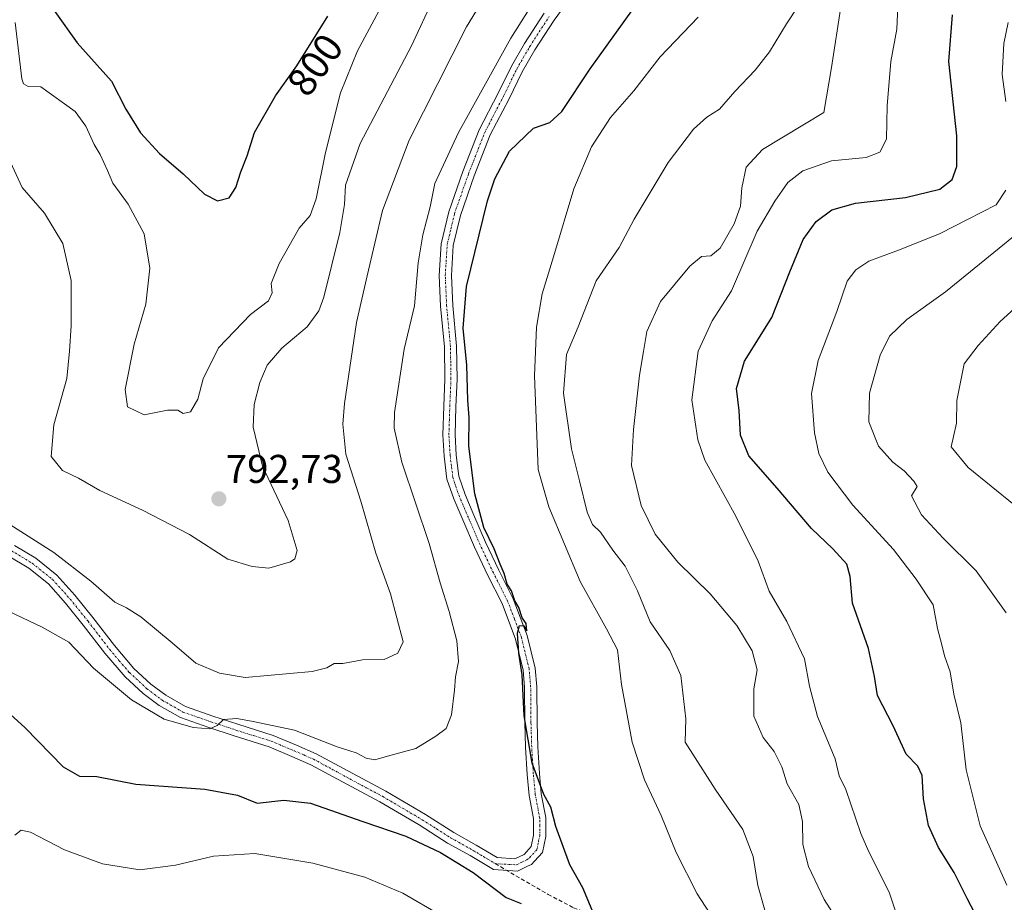
# Model space of a CAD drawing. Units: metres. Extents: x 621451 to 624920, y 4708673 to 4711047.
# Drawn here: x 622561 to 622807, y 4709607 to 4709827 of the extents above; entities that cross this region are included whole.
import ezdxf
from ezdxf.enums import TextEntityAlignment as Align

# ---------------------------------------------------------------- set-up
doc = ezdxf.new("R2010")
doc.units = ezdxf.units.M
doc.header["$MEASUREMENT"] = 0
doc.linetypes.add('TRAZO_Y_PUNTO', pattern=[1, 0.5, -0.25, 0, -0.25])
doc.linetypes.add('TRAZOSX2', pattern=[1.5, 1, -0.5])
for name, color, linetype, lineweight in [('Camino', 19, 'Continuous', 0), ('Camino Cxs', 19, 'Continuous', 0), ('Camino eje', 39, 'TRAZO_Y_PUNTO', 13), ('Carátula', 7, 'Continuous', 5), ('Curva de nivel maestra', 36, 'Continuous', 30), ('Curva de nivel normal', 36, 'Continuous', 0), ('Punto de cota en terreno', 7, 'Continuous', 0), ('Rótulo de curva de nivel directora', 19, 'Continuous', 0), ('Rótulo de punto de cota en terreno', 19, 'Continuous', 0), ('Senda', 19, 'TRAZOSX2', 0)]:
    doc.layers.add(name, color=color, linetype=linetype, lineweight=lineweight)
doc.styles.add('Arial', font='txt', dxfattribs={"height": 0.2})

# ---------------------------------------------------------------- blocks, each defined once
blk = doc.blocks.new('*U175')
at = {"layer": 'Curva de nivel normal', "color": 36, "linetype": 'Continuous', "lineweight": 0}
blk.add_polyline3d([(622681.81, 4709840.47, 785), (622672.49, 4709825.22, 785), (622658.16, 4709796.91, 785), (622651.52, 4709779.41, 785), (622647.71, 4709763.15, 785), (622645.01, 4709751.44, 785), (622642.02, 4709731.28, 785), (622641.67, 4709726.12, 785), (622642.41, 4709718.63, 785), (622646.11, 4709706.94, 785), (622649.91, 4709693.94, 785), (622653.51, 4709683.82, 785), (622656.65, 4709671.87, 785), (622655.37, 4709669.04, 785), (622651.92, 4709667.44, 785), (622646.52, 4709667.42, 785), (622641.6, 4709666.5, 785), (622639.49, 4709666.45, 785), (622637.62, 4709665.38, 785), (622633.95, 4709664.51, 785), (622617.31, 4709663.01, 785), (622610.87, 4709664.1, 785), (622605, 4709666.56, 785), (622599.11, 4709671.66, 785), (622591.28, 4709678.1, 785), (622587.66, 4709680.33, 785), (622584.73, 4709681.78, 785), (622578.8, 4709687, 785), (622569.55, 4709694.16, 785), (622556.78, 4709702.33, 785)], dxfattribs=at)
blk = doc.blocks.new('*U177')
at = {"layer": 'Curva de nivel normal', "color": 36, "linetype": 'Continuous', "lineweight": 0}
blk.add_polyline3d([(622809.12, 4709706.02, 735), (622797.6, 4709715.33, 735), (622793.36, 4709720.49, 735), (622794, 4709723.05, 735), (622794.68, 4709726.36, 735), (622794.82, 4709732.05, 735), (622796.65, 4709741.17, 735), (622800.11, 4709745.73, 735), (622805.62, 4709751.71, 735), (622811.94, 4709757.45, 735)], dxfattribs=at)
blk = doc.blocks.new('*U179')
at = {"layer": 'Curva de nivel normal', "color": 36, "linetype": 'Continuous', "lineweight": 0}
blk.add_polyline3d([(622766.26, 4709600.5, 760), (622761.66, 4709607.63, 760), (622757.83, 4709615.85, 760), (622756.34, 4709621.33, 760), (622756.33, 4709627.1, 760), (622755.39, 4709631.33, 760), (622752.48, 4709636.48, 760), (622751.14, 4709640.68, 760), (622749.26, 4709644.5, 760), (622746.45, 4709648.02, 760), (622744.14, 4709653.32, 760), (622744.19, 4709660.18, 760), (622744.96, 4709664.93, 760), (622743.71, 4709669.65, 760), (622739.92, 4709675.98, 760), (622733.26, 4709683.81, 760), (622725.24, 4709691.72, 760), (622719.55, 4709698.68, 760), (622716.04, 4709705.84, 760), (622713.62, 4709715.84, 760), (622714.12, 4709724.84, 760), (622715.6, 4709738.37, 760), (622716.67, 4709744.29, 760), (622717.5, 4709749.25, 760), (622720.87, 4709756.74, 760), (622728.16, 4709765.53, 760), (622731.14, 4709767.96, 760), (622733.44, 4709768.14, 760), (622735.78, 4709770.03, 760), (622739.26, 4709776.08, 760), (622740.84, 4709780.48, 760), (622741.2, 4709785.08, 760), (622742.26, 4709790.16, 760), (622746.31, 4709794.58, 760), (622761.61, 4709803.82, 760), (622763.49, 4709815.03, 760), (622765.96, 4709830.64, 760)], dxfattribs=at)
blk = doc.blocks.new('*U182')
at = {"layer": 'Curva de nivel normal', "color": 36, "linetype": 'Continuous', "lineweight": 0}
blk.add_polyline3d([(622807.1, 4709679.07, 740), (622799.63, 4709689.61, 740), (622791.38, 4709697.68, 740), (622785.94, 4709703.57, 740), (622783.49, 4709708.31, 740), (622784.9, 4709710.61, 740), (622784.04, 4709711.93, 740), (622781.62, 4709714.53, 740), (622778.8, 4709716.7, 740), (622775.24, 4709720.67, 740), (622772.85, 4709726.74, 740), (622773.03, 4709733.84, 740), (622775.69, 4709743.33, 740), (622778.01, 4709748.04, 740), (622782.28, 4709752.24, 740), (622791.94, 4709759.1, 740), (622808.9, 4709772.9, 740)], dxfattribs=at)
blk = doc.blocks.new('*U205')
at = {"layer": 'Curva de nivel normal', "color": 36, "linetype": 'Continuous', "lineweight": 0}
blk.add_polyline3d([(622746.93, 4709604.95, 765), (622745.19, 4709611.13, 765), (622743.97, 4709618.36, 765), (622741.41, 4709625.1, 765), (622734.5, 4709635.14, 765), (622727.03, 4709646.88, 765), (622727.2, 4709652.69, 765), (622725.93, 4709663.51, 765), (622723.18, 4709669.75, 765), (622718.26, 4709676.88, 765), (622715.1, 4709684.58, 765), (622712.09, 4709690.71, 765), (622708.99, 4709694.74, 765), (622705.88, 4709699.24, 765), (622703.92, 4709701.14, 765), (622702.62, 4709704.2, 765), (622700.71, 4709712.03, 765), (622698.64, 4709720.02, 765), (622696.68, 4709733.9, 765), (622697.42, 4709743.54, 765), (622700.35, 4709750.42, 765), (622704.82, 4709761.84, 765), (622710.57, 4709770.17, 765), (622714.33, 4709777.24, 765), (622722.79, 4709791.36, 765), (622729.07, 4709799.65, 765), (622732.44, 4709802.64, 765), (622735.63, 4709804.66, 765), (622739.45, 4709809.04, 765), (622744.53, 4709814.35, 765), (622748.04, 4709818.91, 765), (622752.33, 4709825.9, 765), (622755.18, 4709830.36, 765)], dxfattribs=at)
blk = doc.blocks.new('*U208')
at = {"layer": 'Curva de nivel normal', "color": 36, "linetype": 'Continuous', "lineweight": 0}
blk.add_polyline3d([(622654.31, 4709836.01, 795), (622645.26, 4709819.2, 795), (622641.07, 4709808.76, 795), (622637.34, 4709793.83, 795), (622634.99, 4709782.33, 795), (622633.48, 4709778.15, 795), (622630.78, 4709775, 795), (622625.76, 4709766.17, 795), (622623.8, 4709761.17, 795), (622624, 4709758.84, 795), (622623.06, 4709756.84, 795), (622618.58, 4709753.49, 795), (622610.6, 4709745.17, 795), (622606.83, 4709737.4, 795), (622605.44, 4709732.37, 795), (622603.63, 4709729.2, 795), (622601.78, 4709728.81, 795), (622600.45, 4709729.62, 795), (622597.94, 4709729.6, 795), (622592.12, 4709728.5, 795), (622587.95, 4709730.43, 795), (622587.32, 4709734.79, 795), (622589.63, 4709746.04, 795), (622592.47, 4709756.03, 795), (622593.51, 4709765.05, 795), (622592.06, 4709773.6, 795), (622588.11, 4709780.98, 795), (622584.26, 4709786.18, 795), (622582.97, 4709789.36, 795), (622581.13, 4709793.37, 795), (622579.64, 4709795.84, 795), (622577.53, 4709800.4, 795), (622574.9, 4709804.1, 795), (622566.35, 4709810.22, 795), (622563.12, 4709810.32, 795), (622561.96, 4709810.94, 795), (622561.58, 4709812.26, 795), (622559.95, 4709826.3, 795)], dxfattribs=at)
blk = doc.blocks.new('*U212')
at = {"layer": 'Curva de nivel normal', "color": 36, "linetype": 'Continuous', "lineweight": 0}
blk.add_polyline3d([(622554.82, 4709681.12, 780), (622566.66, 4709675.54, 780), (622573.28, 4709671.83, 780), (622579.45, 4709665.34, 780), (622588.91, 4709657.46, 780), (622597.09, 4709652.64, 780), (622604.29, 4709650.51, 780), (622608.43, 4709650.2, 780), (622610.27, 4709651.05, 780), (622611.89, 4709652.53, 780), (622615.24, 4709652.78, 780), (622619.29, 4709652, 780), (622629.62, 4709649.83, 780), (622640.2, 4709645.73, 780), (622644.93, 4709644.17, 780), (622647.45, 4709642.91, 780), (622649.6, 4709642.5, 780), (622652.78, 4709643.4, 780), (622659.87, 4709645.26, 780), (622664.81, 4709648.38, 780), (622667.4, 4709650.3, 780), (622668.75, 4709653.71, 780), (622669.52, 4709659.85, 780), (622669.71, 4709663.18, 780), (622670.52, 4709666.97, 780), (622670.09, 4709672.11, 780), (622668.2, 4709679.42, 780), (622665.88, 4709686.59, 780), (622663.2, 4709696.38, 780), (622656.35, 4709716.69, 780), (622654.46, 4709725.13, 780), (622654.55, 4709729.05, 780), (622656.96, 4709744.84, 780), (622659.51, 4709755.63, 780), (622660.43, 4709766.32, 780), (622661.56, 4709773.33, 780), (622663.41, 4709780.35, 780), (622664.6, 4709786.15, 780), (622670.5, 4709798.85, 780), (622683.55, 4709822.33, 780), (622693.26, 4709837.83, 780)], dxfattribs=at)
blk = doc.blocks.new('*U214')
at = {"layer": 'Curva de nivel normal', "color": 36, "linetype": 'Continuous', "lineweight": 0}
for points in [[(622807.28, 4709611.18, 745), (622800.63, 4709626.04, 745), (622797.11, 4709639.94, 745), (622795.76, 4709651.71, 745), (622794.04, 4709658.83, 745), (622793.16, 4709664.39, 745), (622791.72, 4709668.35, 745), (622791.06, 4709671.14, 745), (622790.01, 4709675.2, 745), (622788.88, 4709681.09, 745), (622784.64, 4709687.54, 745), (622778.98, 4709694.88, 745), (622768.82, 4709705.98, 745), (622762.64, 4709714.17, 745), (622760.34, 4709718.79, 745), (622759.27, 4709723.99, 745), (622758.56, 4709733.77, 745), (622760.24, 4709742.04, 745), (622764.83, 4709754.22, 745), (622767.46, 4709761.75, 745), (622769.59, 4709764.62, 745), (622772.81, 4709766.74, 745), (622780.22, 4709769.5, 745), (622786.74, 4709772.11, 745), (622790.62, 4709773.66, 745), (622797.44, 4709777.19, 745), (622804.64, 4709780.84, 745), (622806.98, 4709784.47, 745)], [(622807.04, 4709806.59, 745), (622806.09, 4709813.31, 745), (622806.54, 4709821.04, 745), (622807.56, 4709826.26, 745)]]:
    blk.add_polyline3d(points, dxfattribs=at)
blk = doc.blocks.new('*U215')
at = {"layer": 'Curva de nivel normal', "color": 36, "linetype": 'Continuous', "lineweight": 0}
blk.add_polyline3d([(622558.24, 4709792.52, 790), (622561.63, 4709785.16, 790), (622567.24, 4709778.75, 790), (622571.79, 4709771.21, 790), (622573.9, 4709761.99, 790), (622573.9, 4709750.66, 790), (622573.46, 4709744.34, 790), (622572.81, 4709737.48, 790), (622569.55, 4709725.94, 790), (622568.86, 4709718.11, 790), (622571.74, 4709714.62, 790), (622575.72, 4709712.68, 790), (622581, 4709709.56, 790), (622591.69, 4709704.74, 790), (622603.36, 4709698.65, 790), (622612.95, 4709692.48, 790), (622619.05, 4709690.68, 790), (622623.22, 4709690.28, 790), (622628.61, 4709691.84, 790), (622629.65, 4709692.55, 790), (622630.25, 4709694.64, 790), (622628.04, 4709702.15, 790), (622621.57, 4709715.68, 790), (622619.24, 4709725.39, 790), (622619.55, 4709731.06, 790), (622620.96, 4709736.51, 790), (622622.8, 4709740.83, 790), (622626.44, 4709745.12, 790), (622632.78, 4709750.42, 790), (622635.65, 4709754.35, 790), (622636.92, 4709757.83, 790), (622640.92, 4709773.89, 790), (622642.09, 4709780.91, 790), (622642.28, 4709785.7, 790), (622646, 4709796.13, 790), (622658.79, 4709820.48, 790), (622669.94, 4709844.5, 790)], dxfattribs=at)
blk = doc.blocks.new('*U223')
at = {"layer": 'Curva de nivel normal', "color": 36, "linetype": 'Continuous', "lineweight": 0}
blk.add_polyline3d([(622781.94, 4709597.51, 755), (622777.92, 4709609.48, 755), (622772.82, 4709619.51, 755), (622770.84, 4709624.08, 755), (622767.14, 4709635.1, 755), (622765.43, 4709638.5, 755), (622764.46, 4709642.7, 755), (622760.04, 4709653.26, 755), (622758, 4709660.8, 755), (622756.79, 4709667.67, 755), (622752.37, 4709676.93, 755), (622747.97, 4709684.54, 755), (622745.21, 4709691.99, 755), (622739.66, 4709703.22, 755), (622731.9, 4709717.17, 755), (622730.17, 4709722.25, 755), (622728.7, 4709732.24, 755), (622730.25, 4709744.35, 755), (622733.75, 4709751.87, 755), (622738.55, 4709759.4, 755), (622744.96, 4709774.25, 755), (622749.43, 4709781.72, 755), (622752.61, 4709786.36, 755), (622756.34, 4709789.28, 755), (622763.52, 4709791.74, 755), (622772.17, 4709792.64, 755), (622775.61, 4709793.92, 755), (622777.21, 4709797.22, 755), (622777.43, 4709805.48, 755), (622778.34, 4709816.53, 755), (622779.82, 4709824.59, 755), (622780.14, 4709832.08, 755)], dxfattribs=at)
blk = doc.blocks.new('*U231')
at = {"layer": 'Curva de nivel maestra', "color": 36, "linetype": 'Continuous', "lineweight": 30}
for points in [[(622553.99, 4709657.96, 775), (622562.42, 4709650.41, 775), (622571.92, 4709640.7, 775), (622575.94, 4709638.38, 775), (622580.32, 4709638.29, 775), (622590.03, 4709636.36, 775), (622607.19, 4709635.13, 775), (622615.34, 4709633.65, 775), (622620.26, 4709631.68, 775), (622626.9, 4709632.44, 775), (622633.61, 4709631.67, 775), (622646.62, 4709627.08, 775), (622657.38, 4709623.42, 775), (622666.02, 4709619.38, 775), (622674.14, 4709614.34, 775), (622682.34, 4709608.13, 775), (622686.14, 4709606.68, 775)], [(622704.26, 4709604, 775), (622701.47, 4709610.58, 775), (622698.26, 4709616.29, 775), (622694.78, 4709625.88, 775), (622693.51, 4709630.66, 775), (622691.78, 4709633.86, 775), (622688.87, 4709641.66, 775), (622686.87, 4709653.44, 775), (622686.37, 4709663.64, 775), (622685.57, 4709669.08, 775), (622685.18, 4709674.04, 775), (622685.74, 4709675.95, 775), (622686.75, 4709675.86, 775), (622687.53, 4709674.64, 775), (622687.38, 4709676.48, 775), (622686.33, 4709677.88, 775), (622685.58, 4709680.47, 775), (622684.54, 4709682.09, 775), (622683.67, 4709684.55, 775), (622682.66, 4709686.22, 775), (622681.9, 4709688.91, 775), (622680.85, 4709691.24, 775), (622679.38, 4709695.06, 775), (622676.84, 4709700.4, 775), (622674.54, 4709708.76, 775), (622673.09, 4709720.64, 775), (622673.14, 4709727.84, 775), (622672.86, 4709732.13, 775), (622672.56, 4709740.81, 775), (622671.67, 4709750.07, 775), (622672.52, 4709760.48, 775), (622677.73, 4709781.84, 775), (622679.58, 4709787.26, 775), (622683.22, 4709794.16, 775), (622689.17, 4709799.89, 775), (622693.29, 4709801.37, 775), (622696.29, 4709804.06, 775), (622703.36, 4709814.75, 775), (622716.06, 4709832.49, 775)]]:
    blk.add_polyline3d(points, dxfattribs=at)
blk = doc.blocks.new('*U235')
at = {"layer": 'Curva de nivel maestra', "color": 36, "linetype": 'Continuous', "lineweight": 30}
blk.add_polyline3d([(622803.25, 4709596.62, 750), (622797.36, 4709607.93, 750), (622794.1, 4709614.34, 750), (622790.25, 4709620.62, 750), (622787.75, 4709626.08, 750), (622786.47, 4709632.75, 750), (622786.11, 4709638.58, 750), (622785.06, 4709640.9, 750), (622782.18, 4709643.84, 750), (622778.9, 4709650.92, 750), (622774.99, 4709658.46, 750), (622774.28, 4709663.25, 750), (622772.76, 4709670.18, 750), (622768.74, 4709681.51, 750), (622768.19, 4709688.17, 750), (622767.36, 4709691.23, 750), (622763.87, 4709695.04, 750), (622758.54, 4709700.1, 750), (622749.96, 4709710.19, 750), (622742.88, 4709718.28, 750), (622740.8, 4709723.38, 750), (622740.46, 4709729.56, 750), (622739.8, 4709735.02, 750), (622741.8, 4709741.82, 750), (622748.68, 4709752.75, 750), (622753.15, 4709764.15, 750), (622756.5, 4709772.17, 750), (622759.68, 4709776.67, 750), (622763.59, 4709779.57, 750), (622769.54, 4709781.22, 750), (622781.98, 4709782.6, 750), (622790.57, 4709784.73, 750), (622793.62, 4709787.16, 750), (622794.78, 4709790.37, 750), (622794.75, 4709798.04, 750), (622792.82, 4709816.5, 750), (622793.71, 4709828.16, 750)], dxfattribs=at)
blk = doc.blocks.new('5PATER')
at = {"layer": 'Carátula', "linetype": 'Continuous', "lineweight": 5}
h = blk.add_hatch(color=250, dxfattribs=at)
edge = h.paths.add_edge_path()
edge.add_ellipse((0, 0.01), major_axis=(-1.33, -1.34), ratio=0.999422, start_angle=0, end_angle=360)
blk = doc.blocks.new('*U245')
at = {"layer": 'Camino Cxs', "color": 19, "linetype": 'Continuous', "lineweight": 0}
for points in [[(622697.98, 4709831.8, 777.51), (622694.33, 4709826.85, 777.48), (622689.53, 4709819.43, 777.4), (622686.36, 4709813.94, 777.51), (622683.09, 4709807.24, 777.18), (622678.42, 4709798.25, 776.9), (622674.42, 4709788.04, 776.41), (622670.96, 4709778.19, 776.56), (622669.17, 4709770.67, 776.24), (622668.71, 4709763.19, 775.97), (622669.04, 4709755.75, 775.58), (622669.99, 4709745.59, 775.15), (622670.14, 4709737.35, 775.37), (622669.84, 4709730.49, 775.52), (622669.62, 4709723.52, 775.5), (622669.91, 4709718.45, 775.48), (622670.58, 4709713.15, 775.54), (622672.14, 4709708.62, 775.25), (622674.35, 4709703.46, 774.87), (622677.25, 4709696.71, 774.98), (622680.54, 4709689.73, 774.91), (622684.14, 4709682.63, 774.56), (622687.64, 4709673.42, 774.67), (622689.62, 4709665.29, 774.6), (622690, 4709660.68, 774.52), (622690.09, 4709651.8, 774.41), (622690.27, 4709645.73, 774.49), (622690.66, 4709639.06, 774.5), (622691.15, 4709634.02, 774.83), (622692.26, 4709628.1, 775.03), (622692.26, 4709623.39, 775.19), (622691.46, 4709619.38, 775.52), (622689.46, 4709617.23, 775.54), (622688.69, 4709616.41, 775.56), (622687.69, 4709615.93, 775.57), (622685.18, 4709614.74, 775.65), (622679.18, 4709615.1, 775.56), (622673.36, 4709618.58, 775.88), (622667.75, 4709621.71, 775.86), (622660.65, 4709626.22, 776.17), (622650.87, 4709631.99, 777.13), (622642.66, 4709636.36, 777.54), (622633.67, 4709641.25, 778.2), (622628.88, 4709643.33, 778.47), (622623.26, 4709645.68, 778.58), (622614.52, 4709648.43, 779.6), (622608.22, 4709650.5, 779.69), (622601.11, 4709652.99, 780.14), (622595.84, 4709656, 780.37), (622591.82, 4709659, 780.88), (622587.31, 4709663.14, 781.09), (622582.28, 4709669.05, 781.6), (622576.9, 4709676.05, 781.57), (622572.47, 4709681.54, 781.67), (622568.2, 4709686.31, 782.14), (622563.31, 4709690.2, 782.36), (622558.17, 4709693.3, 782.81)], [(622559.75, 4709695.89, 783.25), (622565.05, 4709692.7, 782.83), (622570.29, 4709688.53, 782.58), (622574.78, 4709683.51, 782.19), (622579.28, 4709677.93, 782.01), (622584.65, 4709670.97, 781.81), (622589.5, 4709665.25, 781.45), (622593.76, 4709661.34, 781.29), (622597.51, 4709658.55, 780.84), (622602.38, 4709655.77, 780.72), (622609.2, 4709653.37, 780.07), (622615.45, 4709651.32, 779.8), (622624.3, 4709648.54, 779.07), (622630.08, 4709646.13, 778.78), (622635, 4709643.98, 778.53), (622644.1, 4709639.04, 778.05), (622652.35, 4709634.64, 777.61), (622662.24, 4709628.81, 776.82), (622669.3, 4709624.32, 776.37), (622674.88, 4709621.21, 776.15), (622680.1, 4709618.08, 775.64), (622684.58, 4709617.81, 775.49), (622686.86, 4709618.9, 775.41), (622688.65, 4709620.82, 775.48), (622689.23, 4709623.7, 775.47), (622689.22, 4709627.82, 775.37), (622688.14, 4709633.6, 775.14), (622687.63, 4709638.83, 774.98), (622687.23, 4709645.6, 774.92), (622687.05, 4709651.74, 774.85), (622686.97, 4709660.54, 774.81), (622686.61, 4709664.8, 774.88), (622684.73, 4709672.52, 775.24), (622681.36, 4709681.4, 775.19), (622677.81, 4709688.4, 775.28), (622674.48, 4709695.46, 775.76), (622671.56, 4709702.26, 775.54), (622669.3, 4709707.53, 776.08), (622667.61, 4709712.46, 775.83), (622666.88, 4709718.17, 775.52), (622666.58, 4709723.48, 775.55), (622666.8, 4709730.61, 775.63), (622667.1, 4709737.39, 775.63), (622666.96, 4709745.42, 775.81), (622666.01, 4709755.54, 776.45), (622665.67, 4709763.21, 776.83), (622666.16, 4709771.12, 777.03), (622668.04, 4709779.05, 777.01), (622671.57, 4709789.1, 777.39), (622675.65, 4709799.51, 777.85), (622680.38, 4709808.61, 778), (622683.68, 4709815.37, 778.12), (622686.93, 4709821.02, 777.97), (622691.83, 4709828.58, 778)]]:
    blk.add_polyline3d(points, dxfattribs=at)

msp = doc.modelspace()

# ---------------------------------------------------------------- linework, layer by layer
at = {"layer": 'Camino', "color": 19, "linetype": 'Continuous', "lineweight": 0}
for points in [[(622697.98, 4709831.8, 777.51), (622694.33, 4709826.85, 777.48), (622689.53, 4709819.43, 777.4), (622686.36, 4709813.94, 777.51), (622683.09, 4709807.24, 777.18), (622678.42, 4709798.25, 776.9), (622674.42, 4709788.04, 776.41), (622670.96, 4709778.19, 776.56), (622669.17, 4709770.67, 776.24), (622668.71, 4709763.19, 775.97), (622669.04, 4709755.75, 775.58), (622669.99, 4709745.59, 775.15), (622670.14, 4709737.35, 775.37), (622669.84, 4709730.49, 775.52), (622669.62, 4709723.52, 775.5), (622669.91, 4709718.45, 775.48), (622670.58, 4709713.15, 775.54), (622672.14, 4709708.62, 775.25), (622674.35, 4709703.46, 774.87), (622677.25, 4709696.71, 774.98), (622680.54, 4709689.73, 774.91), (622684.14, 4709682.63, 774.56), (622687.64, 4709673.42, 774.67), (622689.62, 4709665.29, 774.6), (622690, 4709660.68, 774.52), (622690.09, 4709651.8, 774.41), (622690.27, 4709645.73, 774.49), (622690.66, 4709639.06, 774.5), (622691.15, 4709634.02, 774.83), (622692.26, 4709628.1, 775.03), (622692.26, 4709623.39, 775.19), (622691.46, 4709619.38, 775.52), (622689.46, 4709617.23, 775.54), (622688.69, 4709616.41, 775.56), (622687.69, 4709615.93, 775.57), (622685.18, 4709614.74, 775.65), (622679.18, 4709615.1, 775.56), (622673.36, 4709618.58, 775.88), (622667.75, 4709621.71, 775.86), (622660.65, 4709626.22, 776.17), (622650.87, 4709631.99, 777.13), (622642.66, 4709636.36, 777.54), (622633.67, 4709641.25, 778.2), (622628.88, 4709643.33, 778.47), (622623.26, 4709645.68, 778.58), (622614.52, 4709648.43, 779.6), (622608.22, 4709650.5, 779.69), (622601.11, 4709652.99, 780.14), (622595.84, 4709656, 780.37), (622591.82, 4709659, 780.88), (622587.31, 4709663.14, 781.09), (622582.28, 4709669.05, 781.6), (622576.9, 4709676.05, 781.57), (622572.47, 4709681.54, 781.67), (622568.2, 4709686.31, 782.14), (622563.31, 4709690.2, 782.36), (622558.17, 4709693.3, 782.81)], [(622559.75, 4709695.89, 783.25), (622565.05, 4709692.7, 782.83), (622570.29, 4709688.53, 782.58), (622574.78, 4709683.51, 782.19), (622579.28, 4709677.93, 782.01), (622584.65, 4709670.97, 781.81), (622589.5, 4709665.25, 781.45), (622593.76, 4709661.34, 781.29), (622597.51, 4709658.55, 780.84), (622602.38, 4709655.77, 780.72), (622609.2, 4709653.37, 780.07), (622615.45, 4709651.32, 779.8), (622624.3, 4709648.54, 779.07), (622630.08, 4709646.13, 778.78), (622635, 4709643.98, 778.53), (622644.1, 4709639.04, 778.05), (622652.35, 4709634.64, 777.61), (622662.24, 4709628.81, 776.82), (622669.3, 4709624.32, 776.37), (622674.88, 4709621.21, 776.15), (622680.1, 4709618.08, 775.64), (622684.58, 4709617.81, 775.49), (622686.86, 4709618.9, 775.41), (622688.65, 4709620.82, 775.48), (622689.23, 4709623.7, 775.47), (622689.22, 4709627.82, 775.37), (622688.14, 4709633.6, 775.14), (622687.63, 4709638.83, 774.98), (622687.23, 4709645.6, 774.92), (622687.05, 4709651.74, 774.85), (622686.97, 4709660.54, 774.81), (622686.61, 4709664.8, 774.88), (622684.73, 4709672.52, 775.24), (622681.36, 4709681.4, 775.19), (622677.81, 4709688.4, 775.28), (622674.48, 4709695.46, 775.76), (622671.56, 4709702.26, 775.54), (622669.3, 4709707.53, 776.08), (622667.61, 4709712.46, 775.83), (622666.88, 4709718.17, 775.52), (622666.58, 4709723.48, 775.55), (622666.8, 4709730.61, 775.63), (622667.1, 4709737.39, 775.63), (622666.96, 4709745.42, 775.81), (622666.01, 4709755.54, 776.45), (622665.67, 4709763.21, 776.83), (622666.16, 4709771.12, 777.03), (622668.04, 4709779.05, 777.01), (622671.57, 4709789.1, 777.39), (622675.65, 4709799.51, 777.85), (622680.38, 4709808.61, 778), (622683.68, 4709815.37, 778.12), (622686.93, 4709821.02, 777.97), (622691.83, 4709828.58, 778)]]:
    msp.add_polyline3d(points, dxfattribs=at)
at = {"layer": 'Camino eje', "color": 39, "linetype": 'TRAZO_Y_PUNTO', "lineweight": 13}
for points in [[(622679.64, 4709616.59, 775.62), (622684.88, 4709616.28, 775.57), (622686.14, 4709616.87, 775.5), (622687.53, 4709617.54, 775.47), (622688.16, 4709618.07, 775.46), (622690.06, 4709620.1, 775.48), (622690.46, 4709622.11, 775.43), (622690.75, 4709623.55, 775.38), (622690.75, 4709625.9, 775.33), (622690.74, 4709627.96, 775.29), (622689.65, 4709633.81, 774.99), (622689.15, 4709638.95, 774.74), (622688.95, 4709642.33, 774.7), (622688.75, 4709645.67, 774.7), (622688.57, 4709651.77, 774.63), (622688.53, 4709656.17, 774.61), (622688.49, 4709660.61, 774.67), (622688.31, 4709662.74, 774.72), (622688.12, 4709665.05, 774.74), (622686.19, 4709672.97, 774.96), (622684.44, 4709677.58, 775.01), (622682.75, 4709682.02, 774.89), (622679.18, 4709689.07, 775.12), (622675.87, 4709696.09, 775.38), (622672.96, 4709702.86, 775.22), (622670.72, 4709708.08, 775.68), (622669.94, 4709710.34, 775.76), (622669.1, 4709712.81, 775.67), (622668.73, 4709715.66, 775.56), (622668.4, 4709718.31, 775.5), (622668.1, 4709723.5, 775.52), (622668.21, 4709727.07, 775.56), (622668.32, 4709730.55, 775.57), (622668.62, 4709737.37, 775.5), (622668.55, 4709741.39, 775.47), (622668.48, 4709745.51, 775.48), (622667.53, 4709755.65, 776), (622667.19, 4709763.2, 776.39), (622667.67, 4709770.9, 776.6), (622668.61, 4709774.86, 776.66), (622669.5, 4709778.62, 776.78), (622673, 4709788.57, 776.92), (622677.04, 4709798.88, 777.44), (622681.74, 4709807.93, 777.71), (622685.02, 4709814.66, 777.78), (622686.65, 4709817.48, 777.83), (622688.23, 4709820.23, 777.72), (622690.63, 4709823.94, 777.92), (622693.08, 4709827.72, 777.76)], [(622558.96, 4709694.6, 783.02), (622561.53, 4709693.05, 782.8), (622564.18, 4709691.45, 782.62), (622569.25, 4709687.42, 782.38), (622573.63, 4709682.53, 781.98), (622578.09, 4709676.99, 781.82), (622580.78, 4709673.51, 781.63), (622583.47, 4709670.01, 781.67), (622585.89, 4709667.15, 781.36), (622588.41, 4709664.2, 781.27), (622592.79, 4709660.17, 781.03), (622594.67, 4709658.78, 780.86), (622596.68, 4709657.28, 780.63), (622601.75, 4709654.38, 780.45), (622605.3, 4709653.14, 780.14), (622608.71, 4709651.94, 779.9), (622614.99, 4709649.88, 779.7), (622619.36, 4709648.5, 779.34), (622623.78, 4709647.11, 778.84), (622626.67, 4709645.91, 778.72), (622629.48, 4709644.73, 778.64), (622631.88, 4709643.69, 778.53), (622634.34, 4709642.62, 778.35), (622638.89, 4709640.15, 778.33), (622643.38, 4709637.7, 777.78), (622647.49, 4709635.52, 777.67), (622651.61, 4709633.32, 777.36), (622656.56, 4709630.4, 777.13), (622661.45, 4709627.52, 776.55), (622664.98, 4709625.27, 776.35), (622668.53, 4709623.02, 776.18), (622674.12, 4709619.9, 775.99), (622676.73, 4709618.33, 775.76), (622679.64, 4709616.59, 775.62)]]:
    msp.add_polyline3d(points, dxfattribs=at)
at = {"layer": 'Curva de nivel maestra', "color": 36, "linetype": 'Continuous', "lineweight": 30}
for points in [[(622569.79, 4709828.99, 800), (622575.36, 4709821.23, 800), (622583.92, 4709811.64, 800), (622587.52, 4709804.63, 800), (622591.18, 4709798.8, 800), (622595.89, 4709793.6, 800), (622601.8, 4709788.57, 800), (622607.1, 4709783.46, 800), (622610.35, 4709781.78, 800)], [(622610.35, 4709781.78, 800), (622613.3, 4709782.57, 800), (622614.98, 4709785.14, 800), (622616.16, 4709789.06, 800), (622617.8, 4709793.06, 800), (622619.63, 4709798.86, 800), (622624.84, 4709808, 800), (622630.18, 4709815.44, 800), (622637.93, 4709827.87, 800)]]:
    msp.add_polyline3d(points, dxfattribs=at)
at = {"layer": 'Curva de nivel normal', "color": 36, "linetype": 'Continuous', "lineweight": 0}
for points in [[(622736.35, 4709599.33, 770), (622730, 4709609.09, 770), (622724.8, 4709619.37, 770), (622721.03, 4709628.6, 770), (622716.91, 4709637.48, 770), (622713.8, 4709646.86, 770), (622711.13, 4709661.23, 770), (622710.11, 4709669.85, 770), (622707.43, 4709675.11, 770), (622700.8, 4709686.92, 770), (622693.01, 4709705.56, 770), (622690.35, 4709714.81, 770), (622689.48, 4709738.21, 770), (622689.96, 4709750.32, 770), (622691.37, 4709758.61, 770), (622694.22, 4709767.81, 770), (622699.29, 4709784.8, 770), (622703.7, 4709795.24, 770), (622708.4, 4709802.59, 770), (622714.26, 4709809.23, 770), (622720.76, 4709817.71, 770), (622730.23, 4709827.63, 770)], [(622559.79, 4709623.7, 770), (622561.38, 4709624.96, 770), (622563.75, 4709624.4, 770), (622572.2, 4709620, 770), (622581.69, 4709616.54, 770), (622591.04, 4709615.03, 770), (622599.88, 4709616.21, 770), (622609.39, 4709618.48, 770), (622619.73, 4709619.14, 770), (622634.12, 4709616.73, 770), (622647.11, 4709613.19, 770), (622656.64, 4709609.2, 770), (622666.33, 4709603.58, 770)]]:
    msp.add_polyline3d(points, dxfattribs=at)
at = {"layer": 'Senda', "color": 19, "linetype": 'TRAZOSX2', "lineweight": 0}
msp.add_polyline3d([(622679.64, 4709616.59, 775.62), (622692.82, 4709608.91, 775.47), (622699.18, 4709605.6, 775.23), (622705.79, 4709603.06, 774.67), (622719.78, 4709598.99, 772.89), (622726.39, 4709595.43, 771.99), (622733, 4709590.85, 771.37), (622741.14, 4709581.7, 770.15), (622754.61, 4709561.36, 767.24), (622767.33, 4709542.28, 764.64), (622778.77, 4709521.94, 764.62), (622792.76, 4709499.31, 765.12), (622800.38, 4709488.63, 764.99), (622804.71, 4709483.29, 764.14), (622807.5, 4709477.7, 763.05), (622811.83, 4709468.29, 762.37), (622813.86, 4709457.86, 761.9), (622817.42, 4709448.46, 760.09), (622820.73, 4709441.59, 759.23), (622826.07, 4709433.45, 757.62)], dxfattribs=at)

# ---------------------------------------------------------------- block references
at = {"layer": 'Camino Cxs', "color": 19, "linetype": 'Continuous', "lineweight": 0}
msp.add_blockref('*U245', (0, 0), dxfattribs=at)
at = {"layer": 'Curva de nivel maestra', "color": 36, "linetype": 'Continuous', "lineweight": 30}
for name in ['*U235', '*U231']:
    msp.add_blockref(name, (0, 0), dxfattribs=at)
at = {"layer": 'Curva de nivel normal', "color": 36, "linetype": 'Continuous', "lineweight": 0}
for name in ['*U177', '*U179', '*U223', '*U182', '*U214', '*U205', '*U215', '*U175', '*U212', '*U208']:
    msp.add_blockref(name, (0, 0), dxfattribs=at)
at = {"layer": 'Punto de cota en terreno', "linetype": 'Continuous', "lineweight": 0}
msp.add_blockref('5PATER', (622610.72, 4709707.53, 792.73), dxfattribs=at)

# ---------------------------------------------------------------- texts
at = {"layer": 'Rótulo de curva de nivel directora', "color": 19, "linetype": 'Continuous', "lineweight": 0, "style": 'Arial'}
msp.add_text('800', height=7, rotation=54.3315, dxfattribs=at).set_placement((622634.72, 4709815.72), align=Align.MIDDLE_CENTER)
at = {"layer": 'Rótulo de punto de cota en terreno', "color": 19, "linetype": 'Continuous', "lineweight": 0, "style": 'Arial'}
msp.add_text('792,73', height=7, dxfattribs=at).set_placement((622612.48, 4709709.29), align=Align.BOTTOM_LEFT)

doc.saveas('drawing.dxf')
